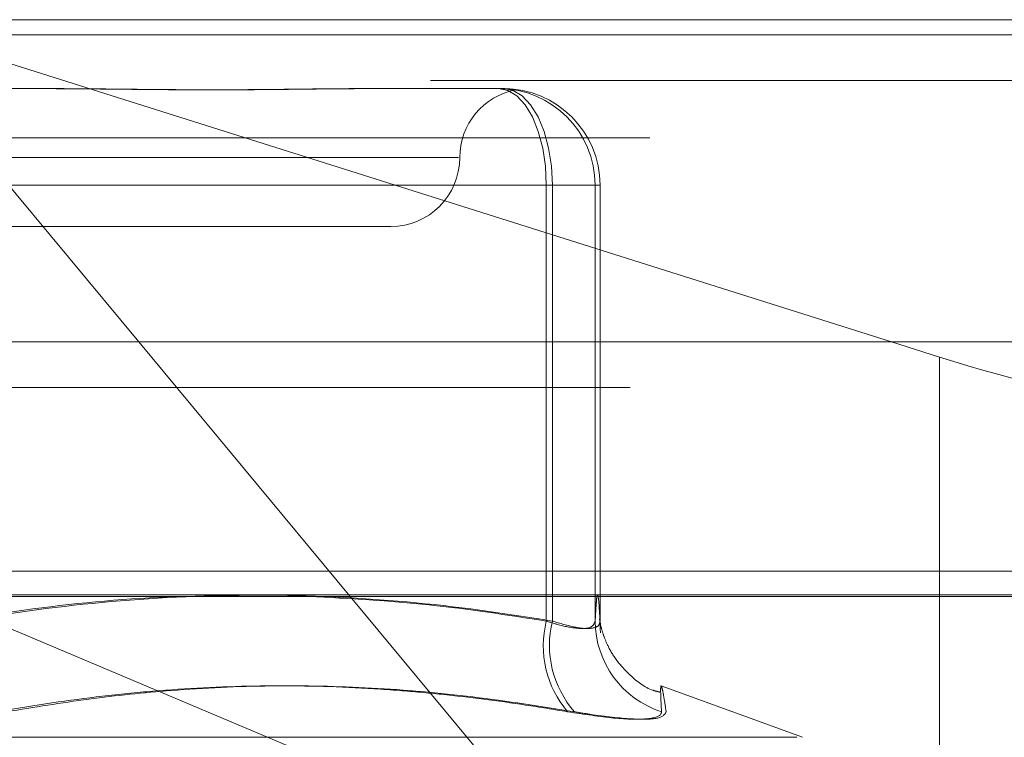
# Model space of a CAD drawing. Units: inches. Extents: x 0 to 23.4, y 0 to 16.5.
# Drawn here: x 5.7 to 5.8, y 13.3 to 13.3 of the extents above; entities that cross this region are included whole.
import ezdxf

# ---------------------------------------------------------------- set-up
doc = ezdxf.new("R2010")
doc.units = ezdxf.units.IN
doc.header["$MEASUREMENT"] = 0
doc.linetypes.add('HIDDEN', pattern=[0.07500000000000001, 0.05, -0.025])

msp = doc.modelspace()

# ---------------------------------------------------------------- linework, layer by layer
at = {"color": 7, "linetype": 'HIDDEN', "lineweight": 0}
for p, q in [((5.7225810517, 13.3293051804), (5.7873479911, 13.3293051804)), ((5.7711550433, 13.3139685983), (5.7225810517, 13.3293051804)), ((5.7225810517, 13.3293051804), (5.7353235999, 13.3139685983)), ((8.0492093578, 13.328585265), (3.4201426911, 13.328585265)), ((8.0492093578, 13.3264185983), (3.4201426911, 13.3264185983)), ((5.7241208675, 13.3260243405), (5.7307164502, 13.3260243405)), ((5.7458554822, 13.3260243405), (5.7524510649, 13.3260243405)), ((5.7524510649, 13.3260243405), (5.7526285706, 13.3260243405)), ((5.7524510649, 13.3260243405), (5.7525049307, 13.3260243405)), ((5.7526285706, 13.3260243405), (5.7526824364, 13.3260243405)), ((5.6596543618, 13.3236892486), (5.7876038912, 13.3236892486)), ((5.6981935003, 13.3227435006), (5.7505388363, 13.3227435006)), ((5.7547193461, 13.3214311646), (5.7263891487, 13.3214311646)), ((5.7269083894, 13.3214311646), (5.7550072153, 13.3214311646)), ((5.7547193461, 13.3006887426), (5.7547193461, 13.3214311646)), ((5.7547193461, 13.3214311646), (5.7570441249, 13.3214311646)), ((5.7572754965, 13.3214311646), (5.7550072153, 13.3214311646)), ((5.7550072153, 13.3214311646), (5.7550072153, 13.3006887426)), ((5.7570441249, 13.3214311646), (5.7570441249, 13.3006887426)), ((5.7572754965, 13.3214311646), (5.7570441249, 13.3214311646)), ((5.7572754965, 13.3006887426), (5.7572754965, 13.3214311646)), ((5.7013863598, 13.3194626607), (5.7473181183, 13.3194626607)), ((3.4201426911, 13.3118019317), (8.0492093578, 13.3118019317)), ((5.6587120161, 13.3118019317), (5.7873119411, 13.3118019317)), ((5.7865994859, 13.3030584612), (5.722717414, 13.3030584612)), ((5.7874996026, 13.3019352749), (5.6595500732, 13.3019352749)), ((5.7560599057, 13.2890109485), (5.7255585112, 13.3018614796)), ((5.7453829171, 13.3018614796), (5.7560599057, 13.2890109485)), ((5.7734327877, 13.3018614796), (5.7734327877, 13.2835256955)), ((5.7570441249, 13.3006887426), (5.7570789557, 13.301243157)), ((5.7669165964, 13.2951568473), (5.7601918729, 13.2976044464)), ((5.7666416241, 13.2951568473), (5.682062854, 13.2951568473))]:
    msp.add_line(p, q, dxfattribs=at)
at = {"color": 7, "linetype": 'Continuous', "lineweight": 15}
for p, q in [((3.4201426911, 13.328585265), (8.0492093578, 13.328585265)), ((8.0492093578, 13.3139685983), (3.4201426911, 13.3139685983)), ((5.7353235999, 13.3139685983), (5.7453829171, 13.3018614796)), ((5.7734327877, 13.3132494313), (5.7711550433, 13.3139685983)), ((3.2558259283, 13.3018614796), (8.2053785498, 13.3018614796))]:
    msp.add_line(p, q, dxfattribs=at)
at = {"color": 8, "linetype": 'Continuous', "lineweight": 15}
msp.add_line((5.7734327877, 13.3132494313), (5.7734327877, 13.3018614796), dxfattribs=at)
at = {"color": 7, "linetype": 'HIDDEN', "lineweight": 0, "flags": 128}
for points in [[(5.7547193461, 13.3214311646), (5.7546757617, 13.3223272488), (5.7545466834, 13.3231888969), (5.7543370718, 13.3239829964), (5.7540549819, 13.3246790304), (5.7537112544, 13.3252502508), (5.7533190985, 13.3256747058), (5.7528935846, 13.3259360839), (5.7524510649, 13.3260243405)], [(5.7550072153, 13.3214311646), (5.7549625453, 13.3223272488), (5.754830252, 13.3231888969), (5.7546154194, 13.3239829964), (5.7543263033, 13.3246790304), (5.7539740144, 13.3252502508), (5.7535720908, 13.3256747058), (5.7531359783, 13.3259360839), (5.7526824364, 13.3260243405)]]:
    msp.add_lwpolyline(points, dxfattribs=at)
at = {"color": 7, "linetype": 'HIDDEN', "lineweight": 0}
for centre, radius, start, end in [((5.7538797981, 13.3227435006), 0.0032808398950133, 100.6094785402, 180), ((5.752451007, 13.3214312225), 0.0045931179415738, 359.9992775927, 89.9992775743), ((5.7526823785, 13.3214312225), 0.0045931179415791, 359.9992775927, 89.9992775742), ((5.7473181183, 13.3227435006), 0.0032808398950142, 270, 0), ((5.759440099, 13.2995184828), 0.0048636422444173, 166.0772258734, 220.302465136), ((5.7596621405, 13.2995393359), 0.004794733016999, 166.1298212867, 221.3355596235), ((5.7616001271, 13.3007085937), 0.0045560454573514, 180.2496440359, 252.1211748032)]:
    msp.add_arc(centre, radius, start, end, dxfattribs=at)
at = {"color": 7, "linetype": 'Continuous', "lineweight": 15}
msp.add_ellipse((5.7735259847, 13.315625804), major_axis=(0.01310430107081206, -0.004250052615709875), ratio=0.1663527309, start_param=4.759187400726773, end_param=6.329983727521568, dxfattribs=at)
at = {"color": 7, "linetype": 'HIDDEN', "lineweight": 0}
for points, knots in [([(5.745855482202622, 13.32602434047586), (5.745835436154422, 13.32602433674325), (5.745389578589534, 13.32602425372361), (5.744506186124781, 13.32601866491834), (5.743180581612805, 13.32600333741176), (5.741823854015996, 13.32598686787651), (5.740313953470475, 13.32597282990774), (5.738772520850711, 13.32596715459027), (5.73720195160958, 13.32597157281723), (5.735736931585254, 13.32598281327281), (5.734247417389131, 13.3259987001741), (5.732600810228527, 13.3260163659092), (5.731417451557417, 13.32602423151284), (5.730740593003132, 13.32602433672314), (5.730716450247098, 13.32602434047587)], [0, 0, 0, 0, 0.0044167420358473, 0.0982357135520539, 0.1921423741893939, 0.2863092442108273, 0.3805649735118685, 0.4999999541269896, 0.593819110007791, 0.6877289020554017, 0.7819071526311058, 0.8761736387943604, 0.9955832579640972, 1, 1, 1, 1]), ([(5.731125327441579, 13.32602434047587), (5.731149340793873, 13.32602433674325), (5.73168343782242, 13.32602425372362), (5.732721661526686, 13.32601866491835), (5.734225564271504, 13.32600333741177), (5.735710878829533, 13.32598686787652), (5.737306012367719, 13.32597282990775), (5.73886986399935, 13.32596715459028), (5.740400142934164, 13.32597157281723), (5.741777651211051, 13.32598281327282), (5.743129114982954, 13.32599870017411), (5.744570527739055, 13.3260163659092), (5.745565389370347, 13.32602423151284), (5.74612090497151, 13.32602433672315), (5.746140719565781, 13.32602434047588)], [0, 0, 0, 0, 0.0044167420358577, 0.0982357135517965, 0.1921423741891077, 0.2863092442108427, 0.3805649735111004, 0.4999999541266236, 0.5938191100075192, 0.6877289020554462, 0.7819071526310551, 0.8761736387941346, 0.9955832579638401, 1, 1, 1, 1]), ([(5.752628570580009, 13.32602434047588), (5.752632537884097, 13.32602433674326), (5.752720777347696, 13.32602425372363), (5.752875608587288, 13.32601866491835), (5.753053906820107, 13.32600333741178), (5.753182493781335, 13.32598686787652), (5.753267726774019, 13.32597282990776), (5.753290145785861, 13.32596715459028), (5.753249855479546, 13.32597157281723), (5.753162343732108, 13.32598281327281), (5.753024293307877, 13.3259987001741), (5.752819098903373, 13.3260163659092), (5.752630601863588, 13.32602423151283), (5.752509258910444, 13.32602433672314), (5.752504930748681, 13.32602434047587)], [0, 0, 0, 0, 0.0044167420359034, 0.0982357135522766, 0.192142374188933, 0.2863092442108441, 0.3805649735114637, 0.4999999541272658, 0.5938191100072985, 0.6877289020558315, 0.7819071526311705, 0.8761736387944694, 0.9955832579642926, 1, 1, 1, 1]), ([(5.726389148710667, 13.30068874257582), (5.727541991497509, 13.30086794472299), (5.730961729788387, 13.30139952149259), (5.735804921298347, 13.30189006124181), (5.739495439864431, 13.30186934886989), (5.74089758481103, 13.30186147958347)], [0, 0, 0, 0, 0.2397399008837423, 0.7111530975962029, 1, 1, 1, 1]), ([(5.755007215286192, 13.30068874257582), (5.753859033186667, 13.30087018223079), (5.75040822182479, 13.3014154912224), (5.744587448842243, 13.30194149815701), (5.737532279607129, 13.30195351088941), (5.731625109530966, 13.3014327150887), (5.728089621640269, 13.30087505939518), (5.726908389445649, 13.30068874257581)], [0, 0, 0, 0, 0.1232750349474989, 0.3704977558947404, 0.6204248052910891, 0.8731811692953408, 1, 1, 1, 1]), ([(5.743437024690976, 13.30186147958347), (5.745342875639453, 13.30175839757525), (5.749118368997197, 13.30155419197478), (5.752864328812806, 13.30097537534536), (5.754719346070432, 13.3006887425758)], [0, 0, 0, 0, 0.5047952063190229, 1, 1, 1, 1]), ([(5.757078955698008, 13.30124315699442), (5.757086308929935, 13.30136925165957), (5.757112709206987, 13.30182196879505), (5.75715886750949, 13.30200627747452), (5.757217201243911, 13.30174140203627), (5.757256028122167, 13.30104028984988), (5.75727549645188, 13.30068874257582)], [0, 0, 0, 0, 0.1127022214842339, 0.4046343024255295, 0.7014754669628529, 1, 1, 1, 1]), ([(5.754719346070432, 13.3006887425758), (5.754917010858698, 13.30062648415508), (5.755483180071725, 13.30044815800313), (5.756277510043236, 13.30030683898076), (5.756919983175123, 13.30035354680677), (5.757002770759256, 13.30057708196915), (5.757044124932664, 13.30068874257581)], [0, 0, 0, 0, 0.148879791330743, 0.4264348497936966, 0.7134919090695993, 1, 1, 1, 1]), ([(5.75727549645188, 13.30068874257582), (5.757266684283685, 13.30062648415509), (5.757241443681267, 13.30044815800315), (5.756894734326861, 13.30030683898078), (5.756123254481099, 13.30035354680678), (5.755378990902317, 13.30057708196916), (5.755007215286192, 13.30068874257582)], [0, 0, 0, 0, 0.1488797913298119, 0.4264348497923358, 0.7134919090697981, 1, 1, 1, 1]), ([(5.757255578275941, 13.30077751057191), (5.757266080696089, 13.3006927312167), (5.757277051470683, 13.30060417113407), (5.7572940447424, 13.30014858118293), (5.757294770203879, 13.30012913154634)], [0, 0, 0, 0, 0.9573088990443053, 1, 1, 1, 1]), ([(5.76012946185857, 13.29730518507331), (5.76001800391469, 13.29733129623769), (5.759473089757068, 13.29745895284655), (5.758722178787151, 13.29806046910002), (5.757994044105316, 13.29886314266011), (5.757599504418164, 13.29958675075216), (5.75740368316426, 13.30010732017419), (5.757300315230727, 13.30049943132147), (5.757256096075932, 13.30076635574688), (5.757258552636105, 13.30075502822757), (5.757260022554419, 13.30074825024253)], [0, 0, 0, 0, 0.0346223174485397, 0.1692673513510618, 0.2843404695936804, 0.3827419335059811, 0.4706807900935118, 0.5746831405856887, 0.7455055047853271, 1, 1, 1, 1]), ([(5.755730888413476, 13.29637256912075), (5.75506654461941, 13.29648232368855), (5.753072811460397, 13.29681170333073), (5.750405041283909, 13.29714956430402), (5.747599294356303, 13.2974052347927), (5.74451983380082, 13.29759583833334), (5.740499590151816, 13.29764626533215), (5.736490093887834, 13.29742008292448), (5.732482709900718, 13.2970117931056), (5.730088464400038, 13.2966283218668), (5.728491643570893, 13.29637256912076)], [0, 0, 0, 0, 0.0730507502164597, 0.2192294175069571, 0.2923734481038254, 0.3802613931174438, 0.5563156917698325, 0.7327981280499564, 0.8217920782998412, 1, 1, 1, 1]), ([(5.729045211197072, 13.29637256912076), (5.73034249049021, 13.29658474693626), (5.73293911546453, 13.29700944053742), (5.737129681056898, 13.29744456738458), (5.741617373540405, 13.29765818292029), (5.746411446924121, 13.29754919661471), (5.751236642849499, 13.29713652180322), (5.754452073238907, 13.29662745283593), (5.756061994283344, 13.29637256912076)], [0, 0, 0, 0, 0.146070127153559, 0.2923729239914736, 0.4678607677316726, 0.6439417425231613, 0.821726608156091, 1, 1, 1, 1]), ([(5.760423860546367, 13.29637256912076), (5.760391917269422, 13.29658474693626), (5.760327979834274, 13.29700944053742), (5.760244933224909, 13.29744456738458), (5.76018329049579, 13.29765818292029), (5.7601563841036, 13.29754919661472), (5.760164050305025, 13.29713652180322), (5.760188937912774, 13.29662745283592), (5.760201398790046, 13.29637256912076)], [0, 0, 0, 0, 0.1460701271533002, 0.2923729239909366, 0.4678607677316095, 0.6439417425226294, 0.8217266081559218, 1, 1, 1, 1]), ([(5.755730888413476, 13.29637256912075), (5.756508514261757, 13.29625514648785), (5.758064355746746, 13.29602021216312), (5.759598692570568, 13.29599520237647), (5.760167131397985, 13.29616045061521), (5.760194777376004, 13.29633158192078), (5.760201398790046, 13.29637256912076)], [0, 0, 0, 0, 0.3031799493554752, 0.6065898448027542, 0.905775388970227, 1, 1, 1, 1]), ([(5.760423860546367, 13.29637256912076), (5.7603569630547, 13.29625514648786), (5.760223117333128, 13.29602021216314), (5.758883297405013, 13.29599520237647), (5.757337642348408, 13.29616045061522), (5.75630848499948, 13.29633158192079), (5.756061994283344, 13.29637256912076)], [0, 0, 0, 0, 0.3031799493565938, 0.6065898448022662, 0.9057753889714506, 1, 1, 1, 1])]:
    msp.add_open_spline(points, degree=3, knots=knots, dxfattribs=at)

doc.saveas('drawing.dxf')
